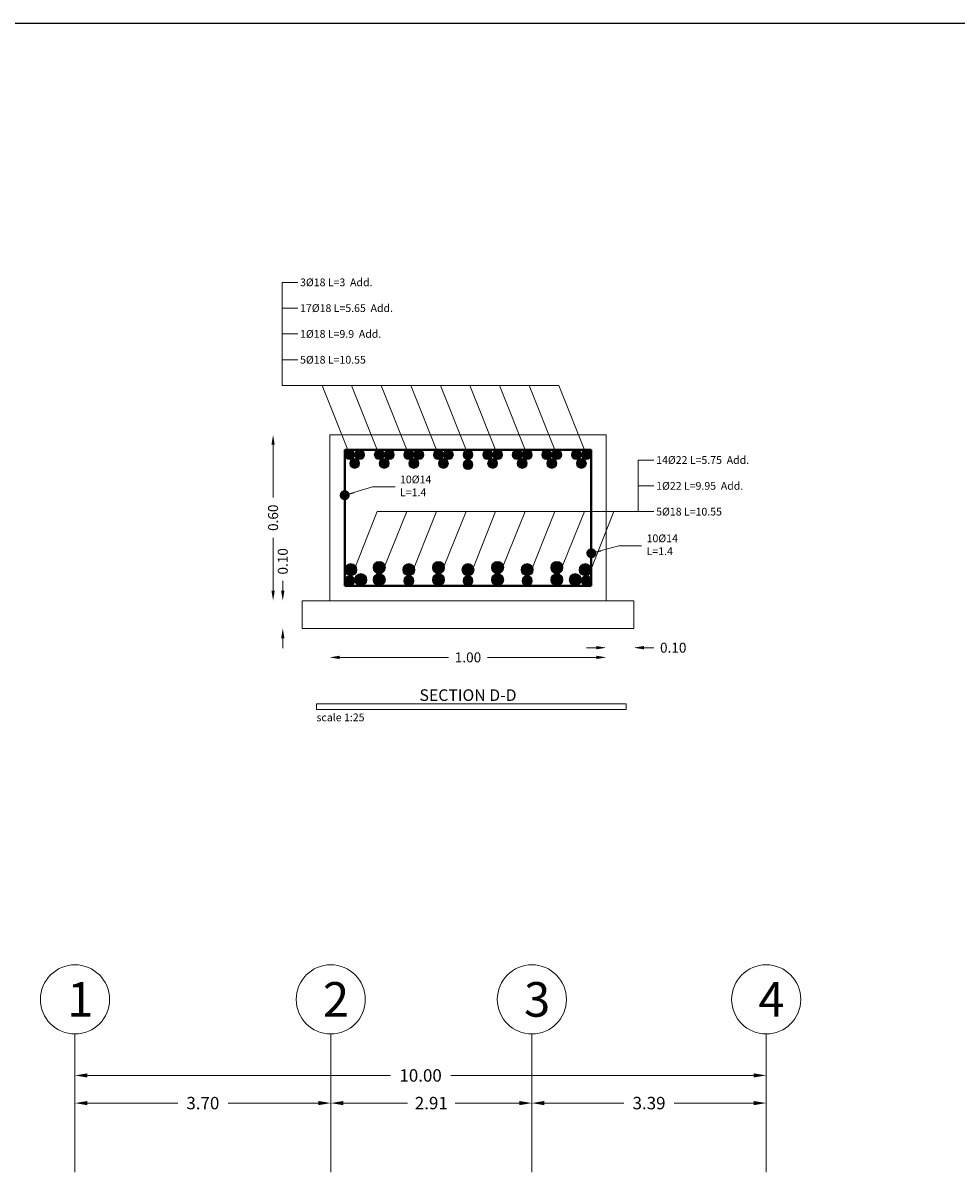
# Model space of a CAD drawing. Units: inches. Extents: x 269 to 488, y -122 to 145.
# Drawn here: x 363 to 376, y 128 to 145 of the extents above; entities that cross this region are included whole.
import ezdxf
from ezdxf.enums import TextEntityAlignment as Align

# ---------------------------------------------------------------- set-up
doc = ezdxf.new("R2010")
doc.units = ezdxf.units.IN
doc.header["$MEASUREMENT"] = 0
for name, color, linetype, lineweight in [('DIM_Bars', 140, 'Continuous', 13), ('Sec_Bars', 2, 'Continuous', 9), ('Sec_Dim', 150, 'Continuous', 13), ('Sec_Line', 7, 'Continuous', 9), ('Sec_Rebars', 2, 'Continuous', 9), ('Sec_Text', 9, 'Continuous', 13), ('Sec_Title', 9, 'Continuous', 9), ('Sec_Transverse', 2, 'Continuous', 40)]:
    doc.layers.add(name, color=color, linetype=linetype, lineweight=lineweight)
doc.styles.add('Rassam', font='ROMANC.SHX')
doc.dimstyles.new('Rassam', dxfattribs={"dimtxt": 0.18, "dimasz": 0.18, "dimexe": 0.1, "dimexo": 0.05, "dimgap": 0.09, "dimtad": 0, "dimzin": 1, "dimdsep": 46, "dimtxsty": 'Rassam', "dimcen": 0.09, "dimse1": 1, "dimse2": 1, "dimclre": 256, "dimadec": 0, "dimazin": 2, "dimtp": 0.1, "dimtm": 0.1, "dimtfac": 0.71, "dimtdec": 4, "dimtofl": 0, "dimtmove": 0, "dimatfit": 3, "dimldrblk": 'DOT', "dimfxl": 0, "dimtolj": 1, "dimtzin": 7, "dimlwd": -1, "dimlwe": -1, "dimarcsym": 0})
doc.dimstyles.new('Rassam_25', dxfattribs={"dimscale": 0.8, "dimtxt": 0.18, "dimasz": 0.18, "dimexe": 0.1, "dimexo": 0.05, "dimgap": 0.09, "dimtad": 0, "dimlfac": 0.25, "dimzin": 1, "dimdsep": 46, "dimtxsty": 'Rassam', "dimcen": 0.09, "dimse1": 1, "dimse2": 1, "dimclre": 256, "dimadec": 0, "dimazin": 2, "dimtp": 0.1, "dimtm": 0.1, "dimtfac": 0.71, "dimtdec": 4, "dimtofl": 0, "dimtmove": 0, "dimatfit": 3, "dimldrblk": 'DOT', "dimfxl": 0, "dimtolj": 1, "dimtzin": 7, "dimlwd": -1, "dimlwe": -1, "dimarcsym": 0})

# ---------------------------------------------------------------- blocks, each defined once
blk = doc.blocks.new('*D1253')
at = {"layer": 'Defpoints', "color": 0}
for p in [(363.462, 129.369), (367.162, 129.369), (367.162, 129.369)]:
    blk.add_point(p, dxfattribs=at)
at = {"layer": 'DIM_Bars', "color": 0}
for p, q in [((363.642, 129.369), (364.948, 129.369)), ((366.982, 129.369), (365.676, 129.369))]:
    blk.add_line(p, q, dxfattribs=at)
for points in [[(363.642, 129.399), (363.642, 129.339), (363.462, 129.369)], [(366.982, 129.399), (366.982, 129.339), (367.162, 129.369)]]:
    blk.add_solid(points, dxfattribs=at)
at = {"layer": 'DIM_Bars', "color": 0, "insert": (365.312, 129.369), "char_height": 0.18, "attachment_point": 5, "style": 'Rassam'}
blk.add_mtext('\\A1;3.70', dxfattribs=at)
blk = doc.blocks.new('_Dot')
at = {"color": 0, "linetype": 'ByBlock', "lineweight": -2}
blk.add_line((-0.5, 0), (-1, 0), dxfattribs=at)
at = {"color": 0, "linetype": 'ByBlock', "const_width": 0.5}
blk.add_lwpolyline([(-0.25, 0, 1), (0.25, 0, 1)], format="xyb", close=True, dxfattribs=at)
blk = doc.blocks.new('*D1258')
at = {"layer": 'Defpoints', "color": 0}
for p in [(367.162, 129.369), (370.072, 129.369), (370.072, 129.369)]:
    blk.add_point(p, dxfattribs=at)
at = {"layer": 'DIM_Bars', "color": 0}
for p, q in [((367.342, 129.369), (368.274, 129.369)), ((369.892, 129.369), (368.96, 129.369))]:
    blk.add_line(p, q, dxfattribs=at)
for points in [[(367.342, 129.399), (367.342, 129.339), (367.162, 129.369)], [(369.892, 129.399), (369.892, 129.339), (370.072, 129.369)]]:
    blk.add_solid(points, dxfattribs=at)
at = {"layer": 'DIM_Bars', "color": 0, "insert": (368.617, 129.369), "char_height": 0.18, "attachment_point": 5, "style": 'Rassam'}
blk.add_mtext('\\A1;2.91', dxfattribs=at)
blk = doc.blocks.new('*D1263')
at = {"layer": 'Defpoints', "color": 0}
for p in [(370.072, 129.369), (373.462, 129.369), (373.462, 129.369)]:
    blk.add_point(p, dxfattribs=at)
at = {"layer": 'DIM_Bars', "color": 0}
for p, q in [((370.252, 129.369), (371.403, 129.369)), ((373.282, 129.369), (372.131, 129.369))]:
    blk.add_line(p, q, dxfattribs=at)
for points in [[(370.252, 129.399), (370.252, 129.339), (370.072, 129.369)], [(373.282, 129.399), (373.282, 129.339), (373.462, 129.369)]]:
    blk.add_solid(points, dxfattribs=at)
at = {"layer": 'DIM_Bars', "color": 0, "insert": (371.767, 129.369), "char_height": 0.18, "attachment_point": 5, "style": 'Rassam'}
blk.add_mtext('\\A1;3.39', dxfattribs=at)
blk = doc.blocks.new('*D1268')
at = {"layer": 'Defpoints', "color": 0}
for p in [(363.462, 129.769), (373.462, 129.769), (373.462, 129.769)]:
    blk.add_point(p, dxfattribs=at)
at = {"layer": 'DIM_Bars', "color": 0}
for p, q in [((363.642, 129.769), (368.025, 129.769)), ((373.282, 129.769), (368.899, 129.769))]:
    blk.add_line(p, q, dxfattribs=at)
for points in [[(363.642, 129.799), (363.642, 129.739), (363.462, 129.769)], [(373.282, 129.799), (373.282, 129.739), (373.462, 129.769)]]:
    blk.add_solid(points, dxfattribs=at)
at = {"layer": 'DIM_Bars', "color": 0, "insert": (368.462, 129.769), "char_height": 0.18, "attachment_point": 5, "style": 'Rassam'}
blk.add_mtext('\\A1;10.00', dxfattribs=at)
blk = doc.blocks.new('*D1568')
at = {"layer": 'Defpoints', "color": 0}
for p in [(367.148, 135.816), (371.148, 135.816), (371.148, 135.816)]:
    blk.add_point(p, dxfattribs=at)
at = {"layer": 'Sec_Dim', "color": 0}
for p, q in [((367.292, 135.816), (368.867, 135.816)), ((371.004, 135.816), (369.429, 135.816))]:
    blk.add_line(p, q, dxfattribs=at)
for points in [[(367.292, 135.84), (367.292, 135.792), (367.148, 135.816)], [(371.004, 135.84), (371.004, 135.792), (371.148, 135.816)]]:
    blk.add_solid(points, dxfattribs=at)
at = {"layer": 'Sec_Dim', "color": 0, "insert": (369.148, 135.816), "char_height": 0.144, "attachment_point": 5, "style": 'Rassam'}
blk.add_mtext('\\A1;1.00', dxfattribs=at)
blk = doc.blocks.new('*D1569')
at = {"layer": 'Defpoints', "color": 0}
for p in [(371.148, 135.956), (371.548, 135.956), (371.548, 135.956)]:
    blk.add_point(p, dxfattribs=at)
at = {"layer": 'Sec_Dim', "color": 0}
for p, q in [((371.004, 135.956), (370.86, 135.956)), ((371.692, 135.956), (371.836, 135.956))]:
    blk.add_line(p, q, dxfattribs=at)
for points in [[(371.004, 135.98), (371.004, 135.932), (371.148, 135.956)], [(371.692, 135.98), (371.692, 135.932), (371.548, 135.956)]]:
    blk.add_solid(points, dxfattribs=at)
at = {"layer": 'Sec_Dim', "color": 0, "insert": (372.117, 135.956), "char_height": 0.144, "attachment_point": 5, "style": 'Rassam'}
blk.add_mtext('\\A1;0.10', dxfattribs=at)
blk = doc.blocks.new('*D1570')
at = {"layer": 'Defpoints', "color": 0}
for p in [(366.468, 136.636), (366.468, 136.636), (366.468, 136.236)]:
    blk.add_point(p, dxfattribs=at)
at = {"layer": 'Sec_Dim', "color": 0}
for p, q in [((366.468, 136.78), (366.468, 136.924)), ((366.468, 136.092), (366.468, 135.948))]:
    blk.add_line(p, q, dxfattribs=at)
for points in [[(366.444, 136.78), (366.492, 136.78), (366.468, 136.636)], [(366.444, 136.092), (366.492, 136.092), (366.468, 136.236)]]:
    blk.add_solid(points, dxfattribs=at)
at = {"layer": 'Sec_Dim', "color": 0, "insert": (366.468, 137.205), "char_height": 0.144, "attachment_point": 5, "rotation": 90, "style": 'Rassam'}
blk.add_mtext('\\A1;0.10', dxfattribs=at)
blk = doc.blocks.new('*D1571')
at = {"layer": 'Defpoints', "color": 0}
for p in [(366.328, 139.036), (366.328, 139.036), (366.328, 136.636)]:
    blk.add_point(p, dxfattribs=at)
at = {"layer": 'Sec_Dim', "color": 0}
for p, q in [((366.328, 138.892), (366.328, 138.127)), ((366.328, 136.78), (366.328, 137.545))]:
    blk.add_line(p, q, dxfattribs=at)
for points in [[(366.304, 138.892), (366.352, 138.892), (366.328, 139.036)], [(366.304, 136.78), (366.352, 136.78), (366.328, 136.636)]]:
    blk.add_solid(points, dxfattribs=at)
at = {"layer": 'Sec_Dim', "color": 0, "insert": (366.328, 137.836), "char_height": 0.144, "attachment_point": 5, "rotation": 90, "style": 'Rassam'}
blk.add_mtext('\\A1;0.60', dxfattribs=at)
blk = doc.blocks.new('*D1572')
at = {"layer": 'Defpoints', "color": 0}
for p in [(367.148, 135.816), (371.148, 135.816), (371.148, 135.816)]:
    blk.add_point(p, dxfattribs=at)
at = {"layer": 'Sec_Dim', "color": 0}
for p, q in [((367.292, 135.816), (368.867, 135.816)), ((371.004, 135.816), (369.429, 135.816))]:
    blk.add_line(p, q, dxfattribs=at)
for points in [[(367.292, 135.84), (367.292, 135.792), (367.148, 135.816)], [(371.004, 135.84), (371.004, 135.792), (371.148, 135.816)]]:
    blk.add_solid(points, dxfattribs=at)
at = {"layer": 'Sec_Dim', "color": 0, "insert": (369.148, 135.816), "char_height": 0.144, "attachment_point": 5, "style": 'Rassam'}
blk.add_mtext('\\A1;1.00', dxfattribs=at)
blk = doc.blocks.new('*D1573')
at = {"layer": 'Defpoints', "color": 0}
for p in [(371.148, 135.956), (371.548, 135.956), (371.548, 135.956)]:
    blk.add_point(p, dxfattribs=at)
at = {"layer": 'Sec_Dim', "color": 0}
for p, q in [((371.004, 135.956), (370.86, 135.956)), ((371.692, 135.956), (371.836, 135.956))]:
    blk.add_line(p, q, dxfattribs=at)
for points in [[(371.004, 135.98), (371.004, 135.932), (371.148, 135.956)], [(371.692, 135.98), (371.692, 135.932), (371.548, 135.956)]]:
    blk.add_solid(points, dxfattribs=at)
at = {"layer": 'Sec_Dim', "color": 0, "insert": (372.117, 135.956), "char_height": 0.144, "attachment_point": 5, "style": 'Rassam'}
blk.add_mtext('\\A1;0.10', dxfattribs=at)
blk = doc.blocks.new('*D1574')
at = {"layer": 'Defpoints', "color": 0}
for p in [(366.468, 136.636), (366.468, 136.636), (366.468, 136.236)]:
    blk.add_point(p, dxfattribs=at)
at = {"layer": 'Sec_Dim', "color": 0}
for p, q in [((366.468, 136.78), (366.468, 136.924)), ((366.468, 136.092), (366.468, 135.948))]:
    blk.add_line(p, q, dxfattribs=at)
for points in [[(366.444, 136.78), (366.492, 136.78), (366.468, 136.636)], [(366.444, 136.092), (366.492, 136.092), (366.468, 136.236)]]:
    blk.add_solid(points, dxfattribs=at)
at = {"layer": 'Sec_Dim', "color": 0, "insert": (366.468, 137.205), "char_height": 0.144, "attachment_point": 5, "rotation": 90, "style": 'Rassam'}
blk.add_mtext('\\A1;0.10', dxfattribs=at)
blk = doc.blocks.new('*D1575')
at = {"layer": 'Defpoints', "color": 0}
for p in [(366.328, 139.036), (366.328, 139.036), (366.328, 136.636)]:
    blk.add_point(p, dxfattribs=at)
at = {"layer": 'Sec_Dim', "color": 0}
for p, q in [((366.328, 138.892), (366.328, 138.127)), ((366.328, 136.78), (366.328, 137.545))]:
    blk.add_line(p, q, dxfattribs=at)
for points in [[(366.304, 138.892), (366.352, 138.892), (366.328, 139.036)], [(366.304, 136.78), (366.352, 136.78), (366.328, 136.636)]]:
    blk.add_solid(points, dxfattribs=at)
at = {"layer": 'Sec_Dim', "color": 0, "insert": (366.328, 137.836), "char_height": 0.144, "attachment_point": 5, "rotation": 90, "style": 'Rassam'}
blk.add_mtext('\\A1;0.60', dxfattribs=at)

msp = doc.modelspace()

# ---------------------------------------------------------------- hatches: boundary and pattern name
at = {"layer": 'Sec_Bars'}
h = msp.add_hatch(color=256, dxfattribs=at)
edge = h.paths.add_edge_path()
edge.add_arc((367.436, 138.748), 0.072, 0, 360)
h = msp.add_hatch(color=256, dxfattribs=at)
edge = h.paths.add_edge_path()
edge.add_arc((368.292, 138.748), 0.072, 0, 360)
h = msp.add_hatch(color=256, dxfattribs=at)
edge = h.paths.add_edge_path()
edge.add_arc((369.148, 138.748), 0.072, 0, 360)
h = msp.add_hatch(color=256, dxfattribs=at)
edge = h.paths.add_edge_path()
edge.add_arc((370.004, 138.748), 0.072, 0, 360)
h = msp.add_hatch(color=256, dxfattribs=at)
edge = h.paths.add_edge_path()
edge.add_arc((370.86, 138.748), 0.072, 0, 360)
h = msp.add_hatch(color=256, dxfattribs=at)
edge = h.paths.add_edge_path()
edge.add_arc((367.436, 136.924), 0.072, 0, 360)
h = msp.add_hatch(color=256, dxfattribs=at)
edge = h.paths.add_edge_path()
edge.add_arc((368.292, 136.924), 0.072, 0, 360)
h = msp.add_hatch(color=256, dxfattribs=at)
edge = h.paths.add_edge_path()
edge.add_arc((369.148, 136.924), 0.072, 0, 360)
h = msp.add_hatch(color=256, dxfattribs=at)
edge = h.paths.add_edge_path()
edge.add_arc((370.004, 136.924), 0.072, 0, 360)
h = msp.add_hatch(color=256, dxfattribs=at)
edge = h.paths.add_edge_path()
edge.add_arc((370.86, 136.924), 0.072, 0, 360)
at = {"layer": 'Sec_Rebars'}
h = msp.add_hatch(color=256, dxfattribs=at)
edge = h.paths.add_edge_path()
edge.add_arc((367.508, 138.622), 0.072, 0, 360)
h.paths.add_polyline_path([(367.461, 138.568), (367.558, 138.568), (367.558, 138.676), (367.461, 138.676)], flags=24)
h = msp.add_hatch(color=256, dxfattribs=at)
edge = h.paths.add_edge_path()
edge.add_arc((367.58, 138.748), 0.072, 0, 360)
h.paths.add_polyline_path([(367.533, 138.694), (367.63, 138.694), (367.63, 138.802), (367.533, 138.802)], flags=24)
h = msp.add_hatch(color=256, dxfattribs=at)
edge = h.paths.add_edge_path()
edge.add_arc((367.864, 138.748), 0.072, 0, 360)
h.paths.add_polyline_path([(367.817, 138.694), (367.914, 138.694), (367.914, 138.802), (367.817, 138.802)], flags=24)
h = msp.add_hatch(color=256, dxfattribs=at)
edge = h.paths.add_edge_path()
edge.add_arc((367.936, 138.622), 0.072, 0, 360)
h.paths.add_polyline_path([(367.889, 138.568), (367.986, 138.568), (367.986, 138.676), (367.889, 138.676)], flags=24)
h = msp.add_hatch(color=256, dxfattribs=at)
edge = h.paths.add_edge_path()
edge.add_arc((368.008, 138.748), 0.072, 0, 360)
h.paths.add_polyline_path([(367.961, 138.694), (368.058, 138.694), (368.058, 138.802), (367.961, 138.802)], flags=24)
h = msp.add_hatch(color=256, dxfattribs=at)
edge = h.paths.add_edge_path()
edge.add_arc((368.364, 138.622), 0.072, 0, 360)
h.paths.add_polyline_path([(368.317, 138.568), (368.414, 138.568), (368.414, 138.676), (368.317, 138.676)], flags=24)
h = msp.add_hatch(color=256, dxfattribs=at)
edge = h.paths.add_edge_path()
edge.add_arc((368.436, 138.748), 0.072, 0, 360)
h.paths.add_polyline_path([(368.389, 138.694), (368.486, 138.694), (368.486, 138.802), (368.389, 138.802)], flags=24)
h = msp.add_hatch(color=256, dxfattribs=at)
edge = h.paths.add_edge_path()
edge.add_arc((368.72, 138.748), 0.072, 0, 360)
h.paths.add_polyline_path([(368.673, 138.694), (368.77, 138.694), (368.77, 138.802), (368.673, 138.802)], flags=24)
h = msp.add_hatch(color=256, dxfattribs=at)
edge = h.paths.add_edge_path()
edge.add_arc((368.792, 138.622), 0.072, 0, 360)
h.paths.add_polyline_path([(368.745, 138.568), (368.842, 138.568), (368.842, 138.676), (368.745, 138.676)], flags=24)
h = msp.add_hatch(color=256, dxfattribs=at)
edge = h.paths.add_edge_path()
edge.add_arc((368.864, 138.748), 0.072, 0, 360)
h.paths.add_polyline_path([(368.817, 138.694), (368.914, 138.694), (368.914, 138.802), (368.817, 138.802)], flags=24)
h = msp.add_hatch(color=256, dxfattribs=at)
edge = h.paths.add_edge_path()
edge.add_arc((369.148, 138.604), 0.072, 0, 360)
h.paths.add_polyline_path([(369.101, 138.55), (369.198, 138.55), (369.198, 138.658), (369.101, 138.658)], flags=24)
h = msp.add_hatch(color=256, dxfattribs=at)
edge = h.paths.add_edge_path()
edge.add_arc((369.432, 138.748), 0.072, 0, 360)
h.paths.add_polyline_path([(369.385, 138.694), (369.482, 138.694), (369.482, 138.802), (369.385, 138.802)], flags=24)
h = msp.add_hatch(color=256, dxfattribs=at)
edge = h.paths.add_edge_path()
edge.add_arc((369.504, 138.622), 0.072, 0, 360)
h.paths.add_polyline_path([(369.457, 138.568), (369.554, 138.568), (369.554, 138.676), (369.457, 138.676)], flags=24)
h = msp.add_hatch(color=256, dxfattribs=at)
edge = h.paths.add_edge_path()
edge.add_arc((369.576, 138.748), 0.072, 0, 360)
h.paths.add_polyline_path([(369.529, 138.694), (369.626, 138.694), (369.626, 138.802), (369.529, 138.802)], flags=24)
h = msp.add_hatch(color=256, dxfattribs=at)
edge = h.paths.add_edge_path()
edge.add_arc((369.86, 138.748), 0.072, 0, 360)
h.paths.add_polyline_path([(369.813, 138.694), (369.91, 138.694), (369.91, 138.802), (369.813, 138.802)], flags=24)
h = msp.add_hatch(color=256, dxfattribs=at)
edge = h.paths.add_edge_path()
edge.add_arc((369.932, 138.622), 0.072, 0, 360)
h.paths.add_polyline_path([(369.885, 138.568), (369.982, 138.568), (369.982, 138.676), (369.885, 138.676)], flags=24)
h = msp.add_hatch(color=256, dxfattribs=at)
edge = h.paths.add_edge_path()
edge.add_arc((370.288, 138.748), 0.072, 0, 360)
h.paths.add_polyline_path([(370.241, 138.694), (370.338, 138.694), (370.338, 138.802), (370.241, 138.802)], flags=24)
h = msp.add_hatch(color=256, dxfattribs=at)
edge = h.paths.add_edge_path()
edge.add_arc((370.36, 138.622), 0.072, 0, 360)
h.paths.add_polyline_path([(370.313, 138.568), (370.41, 138.568), (370.41, 138.676), (370.313, 138.676)], flags=24)
h = msp.add_hatch(color=256, dxfattribs=at)
edge = h.paths.add_edge_path()
edge.add_arc((370.432, 138.748), 0.072, 0, 360)
h.paths.add_polyline_path([(370.385, 138.694), (370.482, 138.694), (370.482, 138.802), (370.385, 138.802)], flags=24)
h = msp.add_hatch(color=256, dxfattribs=at)
edge = h.paths.add_edge_path()
edge.add_arc((370.716, 138.748), 0.072, 0, 360)
h.paths.add_polyline_path([(370.669, 138.694), (370.766, 138.694), (370.766, 138.802), (370.669, 138.802)], flags=24)
h = msp.add_hatch(color=256, dxfattribs=at)
edge = h.paths.add_edge_path()
edge.add_arc((370.788, 138.622), 0.072, 0, 360)
h.paths.add_polyline_path([(370.741, 138.568), (370.838, 138.568), (370.838, 138.676), (370.741, 138.676)], flags=24)
h = msp.add_hatch(color=256, dxfattribs=at)
edge = h.paths.add_edge_path()
edge.add_arc((367.452, 137.084), 0.088, 0, 360)
h.paths.add_polyline_path([(367.394, 137.018), (367.514, 137.018), (367.514, 137.15), (367.394, 137.15)], flags=24)
h = msp.add_hatch(color=256, dxfattribs=at)
edge = h.paths.add_edge_path()
edge.add_arc((367.864, 137.116), 0.088, 0, 360)
h.paths.add_polyline_path([(367.806, 137.05), (367.926, 137.05), (367.926, 137.182), (367.806, 137.182)], flags=24)
h = msp.add_hatch(color=256, dxfattribs=at)
edge = h.paths.add_edge_path()
edge.add_arc((368.292, 137.084), 0.088, 0, 360)
h.paths.add_polyline_path([(368.234, 137.018), (368.354, 137.018), (368.354, 137.15), (368.234, 137.15)], flags=24)
h = msp.add_hatch(color=256, dxfattribs=at)
edge = h.paths.add_edge_path()
edge.add_arc((368.72, 137.116), 0.088, 0, 360)
h.paths.add_polyline_path([(368.662, 137.05), (368.782, 137.05), (368.782, 137.182), (368.662, 137.182)], flags=24)
h = msp.add_hatch(color=256, dxfattribs=at)
edge = h.paths.add_edge_path()
edge.add_arc((369.148, 137.084), 0.088, 0, 360)
h.paths.add_polyline_path([(369.09, 137.018), (369.21, 137.018), (369.21, 137.15), (369.09, 137.15)], flags=24)
h = msp.add_hatch(color=256, dxfattribs=at)
edge = h.paths.add_edge_path()
edge.add_arc((369.576, 137.116), 0.088, 0, 360)
h.paths.add_polyline_path([(369.518, 137.05), (369.638, 137.05), (369.638, 137.182), (369.518, 137.182)], flags=24)
h = msp.add_hatch(color=256, dxfattribs=at)
edge = h.paths.add_edge_path()
edge.add_arc((370.004, 137.084), 0.088, 0, 360)
h.paths.add_polyline_path([(369.946, 137.018), (370.066, 137.018), (370.066, 137.15), (369.946, 137.15)], flags=24)
h = msp.add_hatch(color=256, dxfattribs=at)
edge = h.paths.add_edge_path()
edge.add_arc((370.432, 137.116), 0.088, 0, 360)
h.paths.add_polyline_path([(370.374, 137.05), (370.494, 137.05), (370.494, 137.182), (370.374, 137.182)], flags=24)
h = msp.add_hatch(color=256, dxfattribs=at)
edge = h.paths.add_edge_path()
edge.add_arc((370.844, 137.084), 0.088, 0, 360)
h.paths.add_polyline_path([(370.786, 137.018), (370.906, 137.018), (370.906, 137.15), (370.786, 137.15)], flags=24)
h = msp.add_hatch(color=256, dxfattribs=at)
edge = h.paths.add_edge_path()
edge.add_arc((367.596, 136.94), 0.088, 0, 360)
h.paths.add_polyline_path([(367.538, 136.874), (367.658, 136.874), (367.658, 137.006), (367.538, 137.006)], flags=24)
h = msp.add_hatch(color=256, dxfattribs=at)
edge = h.paths.add_edge_path()
edge.add_arc((367.864, 136.94), 0.088, 0, 360)
h.paths.add_polyline_path([(367.806, 136.874), (367.926, 136.874), (367.926, 137.006), (367.806, 137.006)], flags=24)
h = msp.add_hatch(color=256, dxfattribs=at)
edge = h.paths.add_edge_path()
edge.add_arc((368.72, 136.94), 0.088, 0, 360)
h.paths.add_polyline_path([(368.662, 136.874), (368.782, 136.874), (368.782, 137.006), (368.662, 137.006)], flags=24)
h = msp.add_hatch(color=256, dxfattribs=at)
edge = h.paths.add_edge_path()
edge.add_arc((369.576, 136.94), 0.088, 0, 360)
h.paths.add_polyline_path([(369.518, 136.874), (369.638, 136.874), (369.638, 137.006), (369.518, 137.006)], flags=24)
h = msp.add_hatch(color=256, dxfattribs=at)
edge = h.paths.add_edge_path()
edge.add_arc((370.432, 136.94), 0.088, 0, 360)
h.paths.add_polyline_path([(370.374, 136.874), (370.494, 136.874), (370.494, 137.006), (370.374, 137.006)], flags=24)
h = msp.add_hatch(color=256, dxfattribs=at)
edge = h.paths.add_edge_path()
edge.add_arc((370.7, 136.94), 0.088, 0, 360)
h.paths.add_polyline_path([(370.642, 136.874), (370.762, 136.874), (370.762, 137.006), (370.642, 137.006)], flags=24)

# ---------------------------------------------------------------- linework, layer by layer
msp.add_lwpolyline([(477.289, 8.05), (268.921, 8.05), (268.921, 144.99), (477.289, 144.99)], close=True)
at = {"layer": 'DIM_Bars'}
for p, q in [((363.462, 128.369), (363.462, 130.369)), ((367.162, 128.369), (367.162, 130.369)), ((370.072, 128.369), (370.072, 130.369)), ((373.462, 128.369), (373.462, 130.369))]:
    msp.add_line(p, q, dxfattribs=at)
for centre in [(363.462, 130.869), (367.162, 130.869), (370.072, 130.869), (373.462, 130.869)]:
    msp.add_circle(centre, 0.5, dxfattribs=at)
at = {"layer": 'Sec_Bars'}
for centre in [(367.436, 138.748), (368.292, 138.748), (369.148, 138.748), (370.004, 138.748), (370.86, 138.748), (367.436, 136.924), (368.292, 136.924), (369.148, 136.924), (370.004, 136.924), (370.86, 136.924)]:
    msp.add_circle(centre, 0.072, dxfattribs=at)
at = {"layer": 'Sec_Line'}
for p, q in [((366.46, 141.241), (366.684, 141.241)), ((366.46, 141.241), (366.46, 140.868)), ((366.46, 140.868), (366.684, 140.868)), ((366.46, 140.868), (366.46, 140.495)), ((366.46, 140.495), (366.684, 140.495)), ((366.46, 140.495), (366.46, 140.121)), ((366.46, 139.748), (366.46, 140.121)), ((366.46, 140.121), (366.684, 140.121)), ((366.46, 139.748), (370.46, 139.748)), ((367.436, 138.748), (367.036, 139.748)), ((367.864, 138.748), (367.464, 139.748)), ((368.292, 138.748), (367.892, 139.748)), ((368.72, 138.748), (368.32, 139.748)), ((369.148, 138.748), (368.748, 139.748)), ((369.576, 138.748), (369.176, 139.748)), ((370.004, 138.748), (369.604, 139.748)), ((370.432, 138.748), (370.032, 139.748)), ((370.86, 138.748), (370.46, 139.748)), ((371.612, 138.671), (371.836, 138.671)), ((371.612, 138.671), (371.612, 138.297)), ((371.612, 138.297), (371.836, 138.297)), ((371.612, 138.297), (371.612, 137.924)), ((367.436, 136.924), (367.836, 137.924)), ((367.836, 137.924), (371.836, 137.924)), ((367.864, 136.94), (368.264, 137.924)), ((368.292, 136.924), (368.692, 137.924)), ((368.72, 136.94), (369.12, 137.924)), ((369.148, 136.924), (369.548, 137.924)), ((369.576, 136.94), (369.976, 137.924)), ((370.004, 136.924), (370.404, 137.924)), ((370.432, 136.94), (370.832, 137.924)), ((370.86, 136.924), (371.26, 137.924))]:
    msp.add_line(p, q, dxfattribs=at)
for points in [[(367.148, 136.636), (367.148, 139.036), (371.148, 139.036), (371.148, 136.636), (367.148, 136.636)], [(367.148, 136.636), (367.148, 139.036), (371.148, 139.036), (371.148, 136.636), (367.148, 136.636)], [(366.748, 136.236), (366.748, 136.636), (371.548, 136.636), (371.548, 136.236), (366.748, 136.236)], [(366.748, 136.236), (366.748, 136.636), (371.548, 136.636), (371.548, 136.236), (366.748, 136.236)]]:
    msp.add_lwpolyline(points, dxfattribs=at)
at = {"layer": 'Sec_Rebars'}
for centre, radius in [((367.508, 138.622), 0.072), ((367.58, 138.748), 0.072), ((367.864, 138.748), 0.072), ((367.936, 138.622), 0.072), ((368.008, 138.748), 0.072), ((368.364, 138.622), 0.072), ((368.436, 138.748), 0.072), ((368.72, 138.748), 0.072), ((368.792, 138.622), 0.072), ((368.864, 138.748), 0.072), ((369.148, 138.604), 0.072), ((369.432, 138.748), 0.072), ((369.504, 138.622), 0.072), ((369.576, 138.748), 0.072), ((369.86, 138.748), 0.072), ((369.932, 138.622), 0.072), ((370.288, 138.748), 0.072), ((370.36, 138.622), 0.072), ((370.432, 138.748), 0.072), ((370.716, 138.748), 0.072), ((370.788, 138.622), 0.072), ((367.452, 137.084), 0.088), ((367.864, 137.116), 0.088), ((368.292, 137.084), 0.088), ((368.72, 137.116), 0.088), ((369.148, 137.084), 0.088), ((369.576, 137.116), 0.088), ((370.004, 137.084), 0.088), ((370.432, 137.116), 0.088), ((370.844, 137.084), 0.088), ((367.596, 136.94), 0.088), ((367.864, 136.94), 0.088), ((368.72, 136.94), 0.088), ((369.576, 136.94), 0.088), ((370.432, 136.94), 0.088), ((370.7, 136.94), 0.088)]:
    msp.add_circle(centre, radius, dxfattribs=at)
at = {"layer": 'Sec_Title'}
msp.add_lwpolyline([(366.956, 135.144), (366.956, 135.06), (371.436, 135.06), (371.436, 135.144), (366.956, 135.144)], dxfattribs=at)
msp.add_lwpolyline([(366.956, 135.144), (366.956, 135.06), (371.436, 135.06), (371.436, 135.144), (366.956, 135.144)], dxfattribs=at)
at = {"layer": 'Sec_Transverse'}
for p, q in [((367.364, 138.82), (370.932, 138.82)), ((367.364, 138.82), (367.364, 137.82)), ((370.932, 138.82), (370.932, 137.82)), ((367.364, 136.852), (367.364, 137.852)), ((370.932, 136.852), (370.932, 137.852)), ((367.364, 136.852), (370.932, 136.852))]:
    msp.add_line(p, q, dxfattribs=at)

# ---------------------------------------------------------------- texts
at = {"layer": 'DIM_Bars', "style": 'Rassam'}
for s, p in [(' 2', (367.162, 130.869)), (' 3', (370.072, 130.869)), (' 1', (363.462, 130.869)), (' 4', (373.462, 130.869))]:
    msp.add_text(s, height=0.5, dxfattribs=at).set_placement(p, align=Align.MIDDLE_CENTER)
at = {"layer": 'Sec_Rebars', "style": 'Rassam'}
for height, p in [(0.072, (367.472, 138.586)), (0.072, (367.544, 138.712)), (0.072, (367.828, 138.712)), (0.072, (367.9, 138.586)), (0.072, (367.972, 138.712)), (0.072, (368.328, 138.586)), (0.072, (368.4, 138.712)), (0.072, (368.684, 138.712)), (0.072, (368.756, 138.586)), (0.072, (368.828, 138.712)), (0.072, (369.396, 138.712)), (0.072, (369.468, 138.586)), (0.072, (369.54, 138.712)), (0.072, (369.824, 138.712)), (0.072, (369.896, 138.586)), (0.072, (370.252, 138.712)), (0.072, (370.324, 138.586)), (0.072, (370.396, 138.712)), (0.072, (370.68, 138.712)), (0.072, (370.752, 138.586)), (0.072, (369.112, 138.568)), (0.088, (367.82, 137.072)), (0.088, (368.676, 137.072)), (0.088, (369.532, 137.072)), (0.088, (370.388, 137.072)), (0.088, (367.408, 137.04)), (0.088, (367.552, 136.896)), (0.088, (367.82, 136.896)), (0.088, (368.248, 137.04)), (0.088, (368.676, 136.896)), (0.088, (369.104, 137.04)), (0.088, (369.532, 136.896)), (0.088, (369.96, 137.04)), (0.088, (370.388, 136.896)), (0.088, (370.656, 136.896)), (0.088, (370.8, 137.04))]:
    msp.add_text('R', height=height, dxfattribs=at).set_placement(p)
at = {"layer": 'Sec_Text', "style": 'Rassam'}
for s, p in [(' 3%%C18 L=3  Add.', (366.684, 141.185)), (' 17%%C18 L=5.65  Add.', (366.684, 140.812)), (' 1%%C18 L=9.9  Add.', (366.684, 140.439)), (' 5%%C18 L=10.55', (366.684, 140.065)), (' 14%%C22 L=5.75  Add.', (371.836, 138.615)), (' 1%%C22 L=9.95  Add.', (371.836, 138.241)), (' 5%%C18 L=10.55', (371.836, 137.868))]:
    msp.add_text(s, height=0.112, dxfattribs=at).set_placement(p)
at = {"layer": 'Sec_Text', "char_height": 0.112, "width": 0.5, "attachment_point": 4, "style": 'Rassam'}
for insert in [(368.164, 138.282), (371.732, 137.43)]:
    msp.add_mtext('10%%C14 L=1.4', dxfattribs=dict(at, insert=insert))
at = {"layer": 'Sec_Title', "style": 'Rassam'}
msp.add_text('SECTION D-D', height=0.168, dxfattribs=at).set_placement((369.148, 135.27), align=Align.MIDDLE_CENTER)
msp.add_text('SECTION D-D', height=0.168, dxfattribs=at).set_placement((369.148, 135.27), align=Align.MIDDLE_CENTER)
msp.add_text('scale 1:25', height=0.112, dxfattribs=at).set_placement((366.956, 134.892))
msp.add_text('scale 1:25', height=0.112, dxfattribs=at).set_placement((366.956, 134.892))

# ---------------------------------------------------------------- dimensions: what is measured, and where the dimension line sits
at = {"layer": 'DIM_Bars'}
for p1, p2, picture, middle in [((363.462, 129.769), (373.462, 129.769), '*D1268', (368.462, 129.769)), ((363.462, 129.369), (367.162, 129.369), '*D1253', (365.312, 129.369)), ((367.162, 129.369), (370.072, 129.369), '*D1258', (368.617, 129.369)), ((370.072, 129.369), (373.462, 129.369), '*D1263', (371.767, 129.369))]:
    dim = msp.add_aligned_dim(p1=p1, p2=p2, distance=0, dimstyle='Rassam', dxfattribs=at)
    dim.commit()
    dim.dimension.update_dxf_attribs({"geometry": picture, "text_midpoint": middle})
at = {"layer": 'Sec_Dim'}
for p1, p2, picture, middle in [((366.328, 136.636), (366.328, 139.036), '*D1571', (366.328, 137.836)), ((366.328, 136.636), (366.328, 139.036), '*D1575', (366.328, 137.836)), ((366.468, 136.236), (366.468, 136.636), '*D1570', (366.468, 137.205)), ((366.468, 136.236), (366.468, 136.636), '*D1574', (366.468, 137.205)), ((371.148, 135.956), (371.548, 135.956), '*D1569', (372.117, 135.956)), ((371.148, 135.956), (371.548, 135.956), '*D1573', (372.117, 135.956)), ((367.148, 135.816), (371.148, 135.816), '*D1568', (369.148, 135.816)), ((367.148, 135.816), (371.148, 135.816), '*D1572', (369.148, 135.816))]:
    dim = msp.add_aligned_dim(p1=p1, p2=p2, distance=0, dimstyle='Rassam_25', dxfattribs=at)
    dim.commit()
    dim.dimension.update_dxf_attribs({"geometry": picture, "text_midpoint": middle})

# ---------------------------------------------------------------- leaders
at = {"layer": 'Sec_Text', "annotation_type": 0, "has_hookline": 1, "hookline_direction": 0, "text_width": 0.475}
for points in [[(367.364, 138.162), (367.764, 138.282), (368.092, 138.282)], [(370.932, 137.322), (371.332, 137.43), (371.66, 137.43)]]:
    msp.add_leader(points, dimstyle='Rassam_25', dxfattribs=at)

doc.saveas('drawing.dxf')
